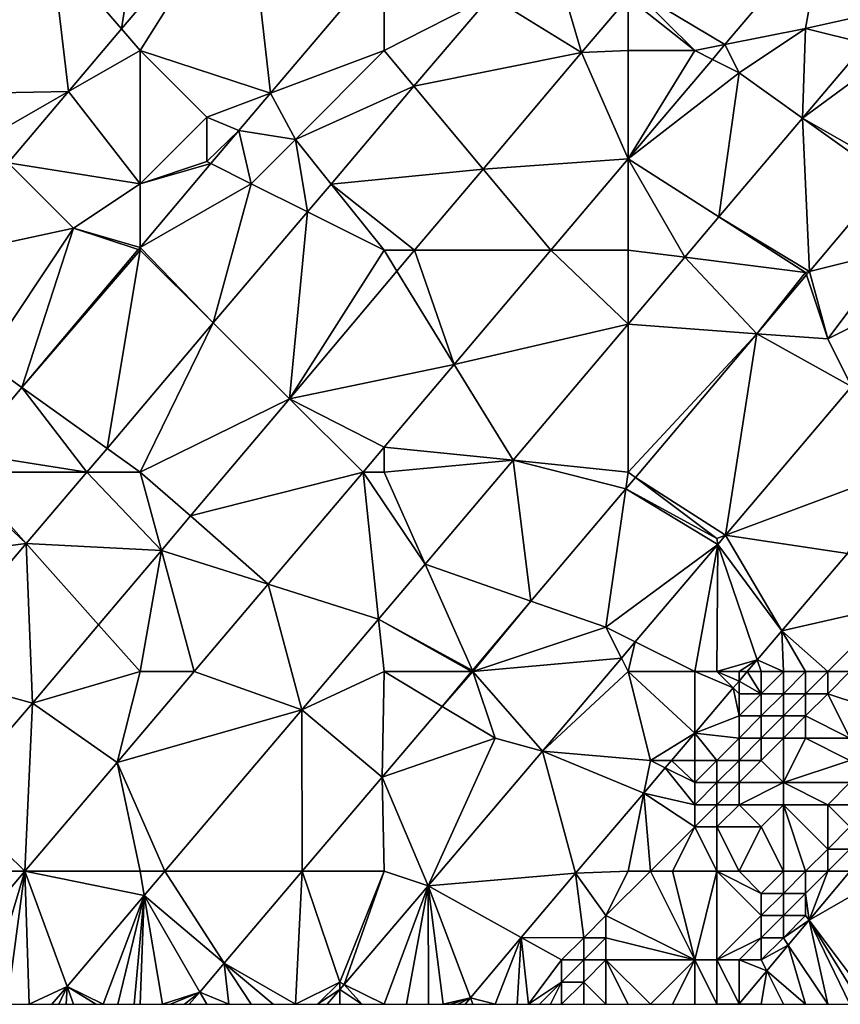
# Model space of a CAD drawing. Units: metres. Extents: x 74375 to 75000, y 347500 to 348000.
# Drawn here: x 74434 to 74471, y 347500 to 347544 of the extents above; entities that cross this region are included whole.
import ezdxf

# ---------------------------------------------------------------- set-up
doc = ezdxf.new("R2010")
doc.units = ezdxf.units.M
doc.layers.add('Terrain', color=15, linetype='Continuous')

msp = doc.modelspace()

# ---------------------------------------------------------------- linework, layer by layer
at = {"layer": 'Terrain'}
for points in [[(74439.558, 347553, 258.118), (74435.007, 347547.63, 258.134), (74438.158, 347543.976, 258.102), (74439.558, 347553, 258.118)], [(74443.788, 347550.622, 258.097), (74439.558, 347553, 258.118), (74438.158, 347543.976, 258.102), (74443.788, 347550.622, 258.097)], [(74443.788, 347550.622, 258.097), (74438.158, 347543.976, 258.102), (74439, 347543, 258.23), (74443.788, 347550.622, 258.097)], [(74443.788, 347550.622, 258.097), (74439, 347543, 258.23), (74444.874, 347541.078, 258.128), (74443.788, 347550.622, 258.097)], [(74443.788, 347550.622, 258.097), (74444.874, 347541.078, 258.128), (74450, 347547.129, 258.108), (74443.788, 347550.622, 258.097)], [(74461.277, 347545.723, 258.035), (74465.363, 347543.273, 258.078), (74469.8, 347548.515, 258.058), (74461.277, 347545.723, 258.035)], [(74469, 347544, 258.19), (74469.8, 347548.515, 258.058), (74465.363, 347543.273, 258.078), (74469, 347544, 258.19)], [(74473.051, 347544.899, 258.022), (74469.8, 347548.515, 258.058), (74469, 347544, 258.19), (74473.051, 347544.899, 258.022)], [(74435.007, 347547.63, 258.134), (74426.424, 347544.789, 258.088), (74429.448, 347541.042, 258.154), (74435.007, 347547.63, 258.134)], [(74435.007, 347547.63, 258.134), (74429.448, 347541.042, 258.154), (74435.765, 347541.152, 258.104), (74435.007, 347547.63, 258.134)], [(74438.158, 347543.976, 258.102), (74435.007, 347547.63, 258.134), (74435.765, 347541.152, 258.104), (74438.158, 347543.976, 258.102)], [(74450, 347547.129, 258.108), (74444.874, 347541.078, 258.128), (74450, 347543, 258.13), (74450, 347547.129, 258.108)], [(74454.791, 347545.457, 258.022), (74450, 347547.129, 258.108), (74450, 347543, 258.13), (74454.791, 347545.457, 258.022)], [(74458, 347546, 258.09), (74454.791, 347545.457, 258.022), (74458.892, 347542.91, 258.038), (74458, 347546, 258.09)], [(74458, 347546, 258.09), (74458.892, 347542.91, 258.038), (74461, 347545.396, 258.035), (74458, 347546, 258.09)], [(74454.791, 347545.457, 258.022), (74450, 347543, 258.13), (74451.344, 347541.39, 258.038), (74454.791, 347545.457, 258.022)], [(74454.791, 347545.457, 258.022), (74451.344, 347541.39, 258.038), (74458.892, 347542.91, 258.038), (74454.791, 347545.457, 258.022)], [(74461.277, 347545.723, 258.035), (74461, 347545.396, 258.035), (74464, 347543, 258), (74461.277, 347545.723, 258.035)], [(74461.277, 347545.723, 258.035), (74464, 347543, 258), (74465.363, 347543.273, 258.078), (74461.277, 347545.723, 258.035)], [(74458.892, 347542.91, 258.038), (74461, 347543, 258.11), (74461, 347545.396, 258.035), (74458.892, 347542.91, 258.038)], [(74461, 347545.396, 258.035), (74461, 347543, 258.11), (74464, 347543, 258), (74461, 347545.396, 258.035)], [(74473.051, 347544.899, 258.022), (74469, 347544, 258.19), (74471.715, 347543.321, 258.03), (74473.051, 347544.899, 258.022)], [(74438.158, 347543.976, 258.102), (74435.765, 347541.152, 258.104), (74439, 347543, 258.23), (74438.158, 347543.976, 258.102)], [(74469, 347544, 258.19), (74465.363, 347543.273, 258.078), (74466, 347542, 258.14), (74469, 347544, 258.19)], [(74469, 347544, 258.19), (74466, 347542, 258.14), (74468.865, 347539.954, 258.047), (74469, 347544, 258.19)], [(74469, 347544, 258.19), (74468.865, 347539.954, 258.047), (74471.715, 347543.321, 258.03), (74469, 347544, 258.19)], [(74464, 347543, 258), (74464.795, 347542.602, 258.08), (74465.363, 347543.273, 258.078), (74464, 347543, 258)], [(74466, 347542, 258.14), (74465.363, 347543.273, 258.078), (74464.795, 347542.602, 258.08), (74466, 347542, 258.14)], [(74473, 347543, 258.13), (74471.715, 347543.321, 258.03), (74468.865, 347539.954, 258.047), (74473, 347543, 258.13)], [(74439, 347543, 258.23), (74435.765, 347541.152, 258.104), (74439, 347537, 258.14), (74439, 347543, 258.23)], [(74439, 347543, 258.23), (74439, 347537, 258.14), (74442, 347540, 258.09), (74439, 347543, 258.23)], [(74439, 347543, 258.23), (74442, 347540, 258.09), (74444.874, 347541.078, 258.128), (74439, 347543, 258.23)], [(74446, 347539, 258.2), (74450, 347543, 258.13), (74444.874, 347541.078, 258.128), (74446, 347539, 258.2)], [(74446, 347539, 258.2), (74451.344, 347541.39, 258.038), (74450, 347543, 258.13), (74446, 347539, 258.2)], [(74454.46, 347537.658, 258.068), (74458.892, 347542.91, 258.038), (74451.344, 347541.39, 258.038), (74454.46, 347537.658, 258.068)], [(74454.46, 347537.658, 258.068), (74461, 347538.118, 258.097), (74458.892, 347542.91, 258.038), (74454.46, 347537.658, 258.068)], [(74458.892, 347542.91, 258.038), (74461, 347538.118, 258.097), (74461, 347543, 258.11), (74458.892, 347542.91, 258.038)], [(74461, 347543, 258.11), (74461, 347538.118, 258.097), (74464, 347543, 258), (74461, 347543, 258.11)], [(74464, 347543, 258), (74461, 347538.118, 258.097), (74464.795, 347542.602, 258.08), (74464, 347543, 258)], [(74473, 347543, 258.13), (74468.865, 347539.954, 258.047), (74473, 347537.578, 258.155), (74473, 347543, 258.13)], [(74466, 347542, 258.14), (74464.795, 347542.602, 258.08), (74461, 347538.118, 258.097), (74466, 347542, 258.14)], [(74466, 347542, 258.14), (74461, 347538.118, 258.097), (74465.094, 347535.499, 258.069), (74466, 347542, 258.14)], [(74466, 347542, 258.14), (74465.094, 347535.499, 258.069), (74468.865, 347539.954, 258.047), (74466, 347542, 258.14)], [(74432, 347539, 258.27), (74435.765, 347541.152, 258.104), (74429.448, 347541.042, 258.154), (74432, 347539, 258.27)], [(74432, 347539, 258.27), (74433.052, 347537.948, 258.107), (74435.765, 347541.152, 258.104), (74432, 347539, 258.27)], [(74439, 347537, 258.14), (74435.765, 347541.152, 258.104), (74433.052, 347537.948, 258.107), (74439, 347537, 258.14)], [(74442, 347540, 258.09), (74443.446, 347539.392, 258.134), (74444.874, 347541.078, 258.128), (74442, 347540, 258.09)], [(74446, 347539, 258.2), (74444.874, 347541.078, 258.128), (74443.446, 347539.392, 258.134), (74446, 347539, 258.2)], [(74446, 347539, 258.2), (74447.611, 347536.986, 258.055), (74451.344, 347541.39, 258.038), (74446, 347539, 258.2)], [(74447.611, 347536.986, 258.055), (74454.46, 347537.658, 258.068), (74451.344, 347541.39, 258.038), (74447.611, 347536.986, 258.055)], [(74442, 347540, 258.09), (74439, 347537, 258.14), (74442, 347538, 258.06), (74442, 347540, 258.09)], [(74442, 347540, 258.09), (74442, 347538, 258.06), (74443.446, 347539.392, 258.134), (74442, 347540, 258.09)], [(74465.094, 347535.499, 258.069), (74469.169, 347533.042, 258.163), (74468.865, 347539.954, 258.047), (74465.094, 347535.499, 258.069)], [(74473, 347537.578, 258.155), (74468.865, 347539.954, 258.047), (74472.695, 347537.218, 258.156), (74473, 347537.578, 258.155)], [(74472.695, 347537.218, 258.156), (74468.865, 347539.954, 258.047), (74469.169, 347533.042, 258.163), (74472.695, 347537.218, 258.156)], [(74442, 347538, 258.06), (74442.19, 347537.905, 258.141), (74443.446, 347539.392, 258.134), (74442, 347538, 258.06)], [(74444, 347537, 258.18), (74443.446, 347539.392, 258.134), (74442.19, 347537.905, 258.141), (74444, 347537, 258.18)], [(74446, 347539, 258.2), (74443.446, 347539.392, 258.134), (74444, 347537, 258.18), (74446, 347539, 258.2)], [(74446, 347539, 258.2), (74444, 347537, 258.18), (74446.544, 347535.728, 258.06), (74446, 347539, 258.2)], [(74446, 347539, 258.2), (74446.544, 347535.728, 258.06), (74447.611, 347536.986, 258.055), (74446, 347539, 258.2)], [(74436, 347535, 258.16), (74433.052, 347537.948, 258.107), (74429.327, 347533.551, 258.11), (74436, 347535, 258.16)], [(74439, 347537, 258.14), (74433.052, 347537.948, 258.107), (74436, 347535, 258.16), (74439, 347537, 258.14)], [(74442, 347538, 258.06), (74439, 347537, 258.14), (74442.19, 347537.905, 258.141), (74442, 347538, 258.06)], [(74439, 347537, 258.14), (74439, 347534.126, 258.158), (74442.19, 347537.905, 258.141), (74439, 347537, 258.14)], [(74444, 347537, 258.18), (74442.19, 347537.905, 258.141), (74439, 347534.126, 258.158), (74444, 347537, 258.18)], [(74454.46, 347537.658, 258.068), (74457.514, 347534, 258.112), (74461, 347538.118, 258.097), (74454.46, 347537.658, 258.068)], [(74457.514, 347534, 258.112), (74461, 347534, 258.17), (74461, 347538.118, 258.097), (74457.514, 347534, 258.112)], [(74465.094, 347535.499, 258.069), (74461, 347538.118, 258.097), (74463.555, 347533.681, 258.078), (74465.094, 347535.499, 258.069)], [(74461, 347538.118, 258.097), (74461, 347534, 258.17), (74463.555, 347533.681, 258.078), (74461, 347538.118, 258.097)], [(74447.611, 347536.986, 258.055), (74451.374, 347534, 258.089), (74454.46, 347537.658, 258.068), (74447.611, 347536.986, 258.055)], [(74454.46, 347537.658, 258.068), (74451.374, 347534, 258.089), (74457.514, 347534, 258.112), (74454.46, 347537.658, 258.068)], [(74472.695, 347537.218, 258.156), (74469.169, 347533.042, 258.163), (74473, 347534, 258.21), (74472.695, 347537.218, 258.156)], [(74439, 347537, 258.14), (74436, 347535, 258.16), (74439, 347534.126, 258.158), (74439, 347537, 258.14)], [(74444, 347537, 258.18), (74439, 347534.126, 258.158), (74442.298, 347530.719, 258.08), (74444, 347537, 258.18)], [(74444, 347537, 258.18), (74442.298, 347530.719, 258.08), (74446.544, 347535.728, 258.06), (74444, 347537, 258.18)], [(74446.544, 347535.728, 258.06), (74450, 347534, 258.08), (74447.611, 347536.986, 258.055), (74446.544, 347535.728, 258.06)], [(74447.611, 347536.986, 258.055), (74450, 347534, 258.08), (74451.374, 347534, 258.089), (74447.611, 347536.986, 258.055)], [(74446.544, 347535.728, 258.06), (74442.298, 347530.719, 258.08), (74445.726, 347527.307, 258.128), (74446.544, 347535.728, 258.06)], [(74446.544, 347535.728, 258.06), (74445.726, 347527.307, 258.128), (74450, 347534, 258.08), (74446.544, 347535.728, 258.06)], [(74465.094, 347535.499, 258.069), (74463.555, 347533.681, 258.078), (74469, 347533, 258.08), (74465.094, 347535.499, 258.069)], [(74465.094, 347535.499, 258.069), (74469, 347533, 258.08), (74469.169, 347533.042, 258.163), (74465.094, 347535.499, 258.069)], [(74436, 347535, 258.16), (74429.327, 347533.551, 258.11), (74432, 347529, 258.16), (74436, 347535, 258.16)], [(74436, 347535, 258.16), (74432, 347529, 258.16), (74433.667, 347527.809, 258.186), (74436, 347535, 258.16)], [(74438.917, 347534.028, 258.158), (74436, 347535, 258.16), (74433.667, 347527.809, 258.186), (74438.917, 347534.028, 258.158)], [(74439, 347534.126, 258.158), (74436, 347535, 258.16), (74438.917, 347534.028, 258.158), (74439, 347534.126, 258.158)], [(74439, 347534, 258.28), (74438.917, 347534.028, 258.158), (74433.667, 347527.809, 258.186), (74439, 347534, 258.28)], [(74439, 347534, 258.28), (74433.667, 347527.809, 258.186), (74437.507, 347525.067, 258.102), (74439, 347534, 258.28)], [(74439, 347534, 258.28), (74437.507, 347525.067, 258.102), (74442.298, 347530.719, 258.08), (74439, 347534, 258.28)], [(74439, 347534, 258.28), (74439, 347534.126, 258.158), (74438.917, 347534.028, 258.158), (74439, 347534, 258.28)], [(74439, 347534, 258.28), (74442.298, 347530.719, 258.08), (74439, 347534.126, 258.158), (74439, 347534, 258.28)], [(74445.726, 347527.307, 258.128), (74450.578, 347533.057, 258.095), (74450, 347534, 258.08), (74445.726, 347527.307, 258.128)], [(74450, 347534, 258.08), (74450.578, 347533.057, 258.095), (74451.374, 347534, 258.089), (74450, 347534, 258.08)], [(74451.374, 347534, 258.089), (74450.578, 347533.057, 258.095), (74453.157, 347528.853, 258.132), (74451.374, 347534, 258.089)], [(74451.374, 347534, 258.089), (74453.157, 347528.853, 258.132), (74457.514, 347534, 258.112), (74451.374, 347534, 258.089)], [(74453.157, 347528.853, 258.132), (74461, 347530.662, 258.093), (74457.514, 347534, 258.112), (74453.157, 347528.853, 258.132)], [(74457.514, 347534, 258.112), (74461, 347530.662, 258.093), (74461, 347534, 258.17), (74457.514, 347534, 258.112)], [(74461, 347534, 258.17), (74461, 347530.662, 258.093), (74463.555, 347533.681, 258.078), (74461, 347534, 258.17)], [(74473, 347534, 258.21), (74469.169, 347533.042, 258.163), (74470, 347530, 258.19), (74473, 347534, 258.21)], [(74473, 347534, 258.21), (74470, 347530, 258.19), (74475.008, 347532.494, 258.086), (74473, 347534, 258.21)], [(74466.799, 347530.235, 258.168), (74463.555, 347533.681, 258.078), (74461, 347530.662, 258.093), (74466.799, 347530.235, 258.168)], [(74469, 347533, 258.08), (74463.555, 347533.681, 258.078), (74466.799, 347530.235, 258.168), (74469, 347533, 258.08)], [(74445.726, 347527.307, 258.128), (74453.157, 347528.853, 258.132), (74450.578, 347533.057, 258.095), (74445.726, 347527.307, 258.128)], [(74469, 347533, 258.08), (74469.038, 347532.887, 258.163), (74469.169, 347533.042, 258.163), (74469, 347533, 258.08)], [(74470, 347530, 258.19), (74469.169, 347533.042, 258.163), (74469.038, 347532.887, 258.163), (74470, 347530, 258.19)], [(74469, 347533, 258.08), (74466.799, 347530.235, 258.168), (74469.038, 347532.887, 258.163), (74469, 347533, 258.08)], [(74470, 347530, 258.19), (74469.038, 347532.887, 258.163), (74466.799, 347530.235, 258.168), (74470, 347530, 258.19)], [(74475.008, 347532.494, 258.086), (74470, 347530, 258.19), (74471.074, 347527.852, 258.107), (74475.008, 347532.494, 258.086)], [(74442.298, 347530.719, 258.08), (74437.507, 347525.067, 258.102), (74439, 347524, 258.19), (74442.298, 347530.719, 258.08)], [(74445.726, 347527.307, 258.128), (74442.298, 347530.719, 258.08), (74439, 347524, 258.19), (74445.726, 347527.307, 258.128)], [(74453.157, 347528.853, 258.132), (74455.809, 347524.53, 258.123), (74461, 347530.662, 258.093), (74453.157, 347528.853, 258.132)], [(74461, 347530.662, 258.093), (74455.809, 347524.53, 258.123), (74461, 347524, 258.13), (74461, 347530.662, 258.093)], [(74466.799, 347530.235, 258.168), (74461, 347530.662, 258.093), (74461, 347524, 258.13), (74466.799, 347530.235, 258.168)], [(74466.799, 347530.235, 258.168), (74461, 347524, 258.13), (74461.326, 347523.755, 258.179), (74466.799, 347530.235, 258.168)], [(74466.799, 347530.235, 258.168), (74461.326, 347523.755, 258.179), (74465.392, 347521.147, 258.138), (74466.799, 347530.235, 258.168)], [(74466.799, 347530.235, 258.168), (74465.392, 347521.147, 258.138), (74471.074, 347527.852, 258.107), (74466.799, 347530.235, 258.168)], [(74470, 347530, 258.19), (74466.799, 347530.235, 258.168), (74471.074, 347527.852, 258.107), (74470, 347530, 258.19)], [(74432, 347529, 258.16), (74431.17, 347524.852, 258.2), (74433.667, 347527.809, 258.186), (74432, 347529, 258.16)], [(74445.726, 347527.307, 258.128), (74450, 347525.123, 258.146), (74453.157, 347528.853, 258.132), (74445.726, 347527.307, 258.128)], [(74453.157, 347528.853, 258.132), (74450, 347525.123, 258.146), (74455.809, 347524.53, 258.123), (74453.157, 347528.853, 258.132)], [(74433.667, 347527.809, 258.186), (74431.17, 347524.852, 258.2), (74436.603, 347524, 258.106), (74433.667, 347527.809, 258.186)], [(74437.507, 347525.067, 258.102), (74433.667, 347527.809, 258.186), (74436.603, 347524, 258.106), (74437.507, 347525.067, 258.102)], [(74471.074, 347527.852, 258.107), (74465.392, 347521.147, 258.138), (74473, 347524, 258.08), (74471.074, 347527.852, 258.107)], [(74445.726, 347527.307, 258.128), (74439, 347524, 258.19), (74441.263, 347522.018, 258.158), (74445.726, 347527.307, 258.128)], [(74445.726, 347527.307, 258.128), (74441.263, 347522.018, 258.158), (74449.05, 347524, 258.15), (74445.726, 347527.307, 258.128)], [(74445.726, 347527.307, 258.128), (74449.05, 347524, 258.15), (74450, 347525.123, 258.146), (74445.726, 347527.307, 258.128)], [(74437.507, 347525.067, 258.102), (74436.603, 347524, 258.106), (74439, 347524, 258.19), (74437.507, 347525.067, 258.102)], [(74450, 347525.123, 258.146), (74449.05, 347524, 258.15), (74450, 347524, 258.14), (74450, 347525.123, 258.146)], [(74450, 347525.123, 258.146), (74450, 347524, 258.14), (74455.809, 347524.53, 258.123), (74450, 347525.123, 258.146)], [(74431, 347524, 258.27), (74436.603, 347524, 258.106), (74431.17, 347524.852, 258.2), (74431, 347524, 258.27)], [(74450, 347524, 258.14), (74451.846, 347519.847, 258.146), (74455.809, 347524.53, 258.123), (74450, 347524, 258.14)], [(74456.618, 347518.181, 258.189), (74455.809, 347524.53, 258.123), (74451.846, 347519.847, 258.146), (74456.618, 347518.181, 258.189)], [(74460.891, 347523.24, 258.18), (74461, 347524, 258.13), (74455.809, 347524.53, 258.123), (74460.891, 347523.24, 258.18)], [(74460.891, 347523.24, 258.18), (74455.809, 347524.53, 258.123), (74456.618, 347518.181, 258.189), (74460.891, 347523.24, 258.18)], [(74433.868, 347520.774, 258.118), (74430.451, 347524, 258.204), (74427, 347519.912, 258.222), (74433.868, 347520.774, 258.118)], [(74431, 347524, 258.27), (74430.451, 347524, 258.204), (74433.868, 347520.774, 258.118), (74431, 347524, 258.27)], [(74431, 347524, 258.27), (74433.868, 347520.774, 258.118), (74436.603, 347524, 258.106), (74431, 347524, 258.27)], [(74439.955, 347520.467, 258.167), (74436.603, 347524, 258.106), (74433.868, 347520.774, 258.118), (74439.955, 347520.467, 258.167)], [(74439, 347524, 258.19), (74436.603, 347524, 258.106), (74439.955, 347520.467, 258.167), (74439, 347524, 258.19)], [(74439, 347524, 258.19), (74439.955, 347520.467, 258.167), (74441.263, 347522.018, 258.158), (74439, 347524, 258.19)], [(74441.263, 347522.018, 258.158), (74444.771, 347518.945, 258.169), (74449.05, 347524, 258.15), (74441.263, 347522.018, 258.158)], [(74444.771, 347518.945, 258.169), (74449.75, 347517.371, 258.159), (74449.05, 347524, 258.15), (74444.771, 347518.945, 258.169)], [(74449.05, 347524, 258.15), (74449.75, 347517.371, 258.159), (74451.846, 347519.847, 258.146), (74449.05, 347524, 258.15)], [(74449.05, 347524, 258.15), (74451.846, 347519.847, 258.146), (74450, 347524, 258.14), (74449.05, 347524, 258.15)], [(74460.891, 347523.24, 258.18), (74461.326, 347523.755, 258.179), (74461, 347524, 258.13), (74460.891, 347523.24, 258.18)], [(74460.891, 347523.24, 258.18), (74465, 347521, 258.23), (74461.326, 347523.755, 258.179), (74460.891, 347523.24, 258.18)], [(74465, 347521, 258.23), (74465.392, 347521.147, 258.138), (74461.326, 347523.755, 258.179), (74465, 347521, 258.23)], [(74473, 347524, 258.08), (74465.392, 347521.147, 258.138), (74470.885, 347520.319, 258.054), (74473, 347524, 258.08)], [(74460, 347517, 258.15), (74460.891, 347523.24, 258.18), (74456.618, 347518.181, 258.189), (74460, 347517, 258.15)], [(74460, 347517, 258.15), (74465.044, 347520.736, 258.14), (74460.891, 347523.24, 258.18), (74460, 347517, 258.15)], [(74460.891, 347523.24, 258.18), (74465.044, 347520.736, 258.14), (74465, 347521, 258.23), (74460.891, 347523.24, 258.18)], [(74441.263, 347522.018, 258.158), (74439.955, 347520.467, 258.167), (74444.771, 347518.945, 258.169), (74441.263, 347522.018, 258.158)], [(74465, 347521, 258.23), (74465.044, 347520.736, 258.14), (74465.392, 347521.147, 258.138), (74465, 347521, 258.23)], [(74467.922, 347516.836, 258.071), (74465.392, 347521.147, 258.138), (74465.044, 347520.736, 258.14), (74467.922, 347516.836, 258.071)], [(74470.885, 347520.319, 258.054), (74465.392, 347521.147, 258.138), (74467.922, 347516.836, 258.071), (74470.885, 347520.319, 258.054)], [(74428.974, 347515, 258.141), (74433.868, 347520.774, 258.118), (74427, 347519.912, 258.222), (74428.974, 347515, 258.141)], [(74434.14, 347513.576, 258.207), (74433.868, 347520.774, 258.118), (74428.974, 347515, 258.141), (74434.14, 347513.576, 258.207)], [(74434.14, 347513.576, 258.207), (74437.123, 347517.111, 258.187), (74433.868, 347520.774, 258.118), (74434.14, 347513.576, 258.207)], [(74439.955, 347520.467, 258.167), (74433.868, 347520.774, 258.118), (74437.123, 347517.111, 258.187), (74439.955, 347520.467, 258.167)], [(74460, 347517, 258.15), (74461.318, 347516.341, 258.16), (74465.044, 347520.736, 258.14), (74460, 347517, 258.15)], [(74464, 347515, 258.17), (74465.044, 347520.736, 258.14), (74461.318, 347516.341, 258.16), (74464, 347515, 258.17)], [(74464, 347515, 258.17), (74465, 347515, 258.14), (74465.044, 347520.736, 258.14), (74464, 347515, 258.17)], [(74465, 347515, 258.14), (74466.817, 347515.537, 258.078), (74465.044, 347520.736, 258.14), (74465, 347515, 258.14)], [(74466.817, 347515.537, 258.078), (74467.922, 347516.836, 258.071), (74465.044, 347520.736, 258.14), (74466.817, 347515.537, 258.078)], [(74439, 347515, 258.16), (74439.955, 347520.467, 258.167), (74437.123, 347517.111, 258.187), (74439, 347515, 258.16)], [(74439, 347515, 258.16), (74441.432, 347515, 258.184), (74439.955, 347520.467, 258.167), (74439, 347515, 258.16)], [(74441.432, 347515, 258.184), (74444.771, 347518.945, 258.169), (74439.955, 347520.467, 258.167), (74441.432, 347515, 258.184)], [(74473, 347518, 258.03), (74470.885, 347520.319, 258.054), (74467.922, 347516.836, 258.071), (74473, 347518, 258.03)], [(74453.977, 347515.052, 258.195), (74451.846, 347519.847, 258.146), (74449.75, 347517.371, 258.159), (74453.977, 347515.052, 258.195)], [(74453.977, 347515.052, 258.195), (74456.618, 347518.181, 258.189), (74451.846, 347519.847, 258.146), (74453.977, 347515.052, 258.195)], [(74446.287, 347513.28, 258.179), (74444.771, 347518.945, 258.169), (74441.432, 347515, 258.184), (74446.287, 347513.28, 258.179)], [(74446.287, 347513.28, 258.179), (74449.75, 347517.371, 258.159), (74444.771, 347518.945, 258.169), (74446.287, 347513.28, 258.179)], [(74454, 347515, 258.14), (74456.618, 347518.181, 258.189), (74453.977, 347515.052, 258.195), (74454, 347515, 258.14)], [(74454, 347515, 258.14), (74460, 347517, 258.15), (74456.618, 347518.181, 258.189), (74454, 347515, 258.14)], [(74470, 347515, 258.07), (74473, 347518, 258.03), (74467.922, 347516.836, 258.071), (74470, 347515, 258.07)], [(74470, 347515, 258.07), (74471, 347515, 257.85), (74473, 347518, 258.03), (74470, 347515, 258.07)], [(74439, 347515, 258.16), (74437.123, 347517.111, 258.187), (74434.14, 347513.576, 258.207), (74439, 347515, 258.16)], [(74446.287, 347513.28, 258.179), (74450, 347515, 258.2), (74449.75, 347517.371, 258.159), (74446.287, 347513.28, 258.179)], [(74450, 347515, 258.2), (74453.932, 347515, 258.195), (74449.75, 347517.371, 258.159), (74450, 347515, 258.2)], [(74453.977, 347515.052, 258.195), (74449.75, 347517.371, 258.159), (74453.932, 347515, 258.195), (74453.977, 347515.052, 258.195)], [(74454, 347515, 258.14), (74460.697, 347515.607, 258.164), (74460, 347517, 258.15), (74454, 347515, 258.14)], [(74460.697, 347515.607, 258.164), (74461.318, 347516.341, 258.16), (74460, 347517, 258.15), (74460.697, 347515.607, 258.164)], [(74468, 347515, 258.14), (74467.922, 347516.836, 258.071), (74466.817, 347515.537, 258.078), (74468, 347515, 258.14)], [(74468, 347515, 258.14), (74469, 347515, 258.15), (74467.922, 347516.836, 258.071), (74468, 347515, 258.14)], [(74469, 347515, 258.15), (74470, 347515, 258.07), (74467.922, 347516.836, 258.071), (74469, 347515, 258.15)], [(74460.697, 347515.607, 258.164), (74461, 347515, 258.32), (74461.318, 347516.341, 258.16), (74460.697, 347515.607, 258.164)], [(74461, 347515, 258.32), (74464, 347515, 258.17), (74461.318, 347516.341, 258.16), (74461, 347515, 258.32)], [(74454, 347515, 258.14), (74457.142, 347511.413, 258.183), (74460.697, 347515.607, 258.164), (74454, 347515, 258.14)], [(74460.697, 347515.607, 258.164), (74457.142, 347511.413, 258.183), (74461, 347515, 258.32), (74460.697, 347515.607, 258.164)], [(74465, 347515, 258.14), (74466, 347515, 258.11), (74466.817, 347515.537, 258.078), (74465, 347515, 258.14)], [(74466, 347515, 258.11), (74466.361, 347515, 258.08), (74466.817, 347515.537, 258.078), (74466, 347515, 258.11)], [(74467, 347515, 258.12), (74466.817, 347515.537, 258.078), (74466.361, 347515, 258.08), (74467, 347515, 258.12)], [(74467, 347515, 258.12), (74468, 347515, 258.14), (74466.817, 347515.537, 258.078), (74467, 347515, 258.12)], [(74430.453, 347509.286, 258.234), (74434.14, 347513.576, 258.207), (74428.974, 347515, 258.141), (74430.453, 347509.286, 258.234)], [(74439, 347515, 258.16), (74434.14, 347513.576, 258.207), (74437.963, 347510.902, 258.199), (74439, 347515, 258.16)], [(74439, 347515, 258.16), (74437.963, 347510.902, 258.199), (74441.432, 347515, 258.184), (74439, 347515, 258.16)], [(74446.287, 347513.28, 258.179), (74441.432, 347515, 258.184), (74437.963, 347510.902, 258.199), (74446.287, 347513.28, 258.179)], [(74446.287, 347513.28, 258.179), (74449.915, 347510.243, 258.203), (74450, 347515, 258.2), (74446.287, 347513.28, 258.179)], [(74450, 347515, 258.2), (74449.915, 347510.243, 258.203), (74452.61, 347513.434, 258.197), (74450, 347515, 258.2)], [(74450, 347515, 258.2), (74452.61, 347513.434, 258.197), (74453.932, 347515, 258.195), (74450, 347515, 258.2)], [(74454, 347515, 258.14), (74453.932, 347515, 258.195), (74452.61, 347513.434, 258.197), (74454, 347515, 258.14)], [(74454, 347515, 258.14), (74452.61, 347513.434, 258.197), (74455, 347512, 258.26), (74454, 347515, 258.14)], [(74454, 347515, 258.14), (74453.977, 347515.052, 258.195), (74453.932, 347515, 258.195), (74454, 347515, 258.14)], [(74454, 347515, 258.14), (74455, 347512, 258.26), (74457.142, 347511.413, 258.183), (74454, 347515, 258.14)], [(74457.142, 347511.413, 258.183), (74462, 347511, 258.11), (74461, 347515, 258.32), (74457.142, 347511.413, 258.183)], [(74461, 347515, 258.32), (74462, 347511, 258.11), (74464, 347512.224, 258.094), (74461, 347515, 258.32)], [(74461, 347515, 258.32), (74464, 347512.224, 258.094), (74464, 347515, 258.17), (74461, 347515, 258.32)], [(74464, 347515, 258.17), (74464, 347512.224, 258.094), (74465.735, 347514.265, 258.084), (74464, 347515, 258.17)], [(74464, 347515, 258.17), (74465.735, 347514.265, 258.084), (74465, 347515, 258.14), (74464, 347515, 258.17)], [(74465, 347515, 258.14), (74465.735, 347514.265, 258.084), (74466, 347514.576, 258.082), (74465, 347515, 258.14)], [(74465, 347515, 258.14), (74466, 347514.576, 258.082), (74466, 347515, 258.11), (74465, 347515, 258.14)], [(74466, 347515, 258.11), (74466, 347514.576, 258.082), (74466.361, 347515, 258.08), (74466, 347515, 258.11)], [(74467, 347514, 258.11), (74466.361, 347515, 258.08), (74466, 347514.576, 258.082), (74467, 347514, 258.11)], [(74467, 347515, 258.12), (74466.361, 347515, 258.08), (74467, 347514, 258.11), (74467, 347515, 258.12)], [(74467, 347515, 258.12), (74467, 347514, 258.11), (74468, 347515, 258.14), (74467, 347515, 258.12)], [(74468, 347515, 258.14), (74467, 347514, 258.11), (74468, 347514, 258.14), (74468, 347515, 258.14)], [(74468, 347515, 258.14), (74468, 347514, 258.14), (74469, 347515, 258.15), (74468, 347515, 258.14)], [(74469, 347515, 258.15), (74468, 347514, 258.14), (74469, 347514, 258.14), (74469, 347515, 258.15)], [(74469, 347515, 258.15), (74469, 347514, 258.14), (74470, 347515, 258.07), (74469, 347515, 258.15)], [(74470, 347515, 258.07), (74469, 347514, 258.14), (74470, 347514, 257.96), (74470, 347515, 258.07)], [(74470, 347515, 258.07), (74470, 347514, 257.96), (74471, 347515, 257.85), (74470, 347515, 258.07)], [(74473, 347513, 256.53), (74471, 347515, 257.85), (74470, 347514, 257.96), (74473, 347513, 256.53)], [(74466, 347514, 258.11), (74466, 347514.576, 258.082), (74465.735, 347514.265, 258.084), (74466, 347514, 258.11)], [(74466, 347514, 258.11), (74467, 347514, 258.11), (74466, 347514.576, 258.082), (74466, 347514, 258.11)], [(74466, 347513, 258.12), (74465.735, 347514.265, 258.084), (74464, 347512.224, 258.094), (74466, 347513, 258.12)], [(74466, 347514, 258.11), (74465.735, 347514.265, 258.084), (74466, 347513, 258.12), (74466, 347514, 258.11)], [(74466, 347514, 258.11), (74466, 347513, 258.12), (74467, 347514, 258.11), (74466, 347514, 258.11)], [(74467, 347514, 258.11), (74466, 347513, 258.12), (74467, 347513, 258.15), (74467, 347514, 258.11)], [(74467, 347514, 258.11), (74467, 347513, 258.15), (74468, 347514, 258.14), (74467, 347514, 258.11)], [(74468, 347514, 258.14), (74467, 347513, 258.15), (74468, 347513, 258.14), (74468, 347514, 258.14)], [(74468, 347514, 258.14), (74468, 347513, 258.14), (74469, 347514, 258.14), (74468, 347514, 258.14)], [(74469, 347514, 258.14), (74468, 347513, 258.14), (74469, 347513, 257.98), (74469, 347514, 258.14)], [(74469, 347514, 258.14), (74469, 347513, 257.98), (74470, 347514, 257.96), (74469, 347514, 258.14)], [(74470, 347514, 257.96), (74469, 347513, 257.98), (74471, 347512, 256.76), (74470, 347514, 257.96)], [(74473, 347513, 256.53), (74470, 347514, 257.96), (74471, 347512, 256.76), (74473, 347513, 256.53)], [(74433.806, 347506, 258.211), (74434.14, 347513.576, 258.207), (74430.453, 347509.286, 258.234), (74433.806, 347506, 258.211)], [(74433.806, 347506, 258.211), (74437.963, 347510.902, 258.199), (74434.14, 347513.576, 258.207), (74433.806, 347506, 258.211)], [(74440.111, 347506, 258.198), (74446.287, 347513.28, 258.179), (74437.963, 347510.902, 258.199), (74440.111, 347506, 258.198)], [(74446.311, 347506, 258.204), (74446.287, 347513.28, 258.179), (74440.111, 347506, 258.198), (74446.311, 347506, 258.204)], [(74446.311, 347506, 258.204), (74449.915, 347510.243, 258.203), (74446.287, 347513.28, 258.179), (74446.311, 347506, 258.204)], [(74455, 347512, 258.26), (74452.61, 347513.434, 258.197), (74449.915, 347510.243, 258.203), (74455, 347512, 258.26)], [(74466, 347513, 258.12), (74464, 347512.224, 258.094), (74466, 347512, 258.13), (74466, 347513, 258.12)], [(74466, 347513, 258.12), (74466, 347512, 258.13), (74467, 347513, 258.15), (74466, 347513, 258.12)], [(74467, 347513, 258.15), (74466, 347512, 258.13), (74467, 347512, 258.16), (74467, 347513, 258.15)], [(74467, 347513, 258.15), (74467, 347512, 258.16), (74468, 347513, 258.14), (74467, 347513, 258.15)], [(74468, 347513, 258.14), (74467, 347512, 258.16), (74468, 347512, 258.03), (74468, 347513, 258.14)], [(74468, 347513, 258.14), (74468, 347512, 258.03), (74469, 347513, 257.98), (74468, 347513, 258.14)], [(74469, 347513, 257.98), (74468, 347512, 258.03), (74469, 347512, 257.7), (74469, 347513, 257.98)], [(74469, 347513, 257.98), (74469, 347512, 257.7), (74471, 347512, 256.76), (74469, 347513, 257.98)], [(74462, 347511, 258.11), (74462.959, 347511, 258.1), (74464, 347512.224, 258.094), (74462, 347511, 258.11)], [(74464, 347511, 258.15), (74464, 347512.224, 258.094), (74462.959, 347511, 258.1), (74464, 347511, 258.15)], [(74466, 347512, 258.13), (74464, 347512.224, 258.094), (74465, 347511, 258.17), (74466, 347512, 258.13)], [(74464, 347511, 258.15), (74465, 347511, 258.17), (74464, 347512.224, 258.094), (74464, 347511, 258.15)], [(74451.977, 347505.341, 258.182), (74455, 347512, 258.26), (74449.915, 347510.243, 258.203), (74451.977, 347505.341, 258.182)], [(74451.977, 347505.341, 258.182), (74457.142, 347511.413, 258.183), (74455, 347512, 258.26), (74451.977, 347505.341, 258.182)], [(74466, 347512, 258.13), (74465, 347511, 258.17), (74466, 347511, 258.17), (74466, 347512, 258.13)], [(74466, 347512, 258.13), (74466, 347511, 258.17), (74467, 347512, 258.16), (74466, 347512, 258.13)], [(74467, 347512, 258.16), (74466, 347511, 258.17), (74467, 347511, 258.07), (74467, 347512, 258.16)], [(74467, 347512, 258.16), (74467, 347511, 258.07), (74468, 347512, 258.03), (74467, 347512, 258.16)], [(74468, 347512, 258.03), (74467, 347511, 258.07), (74468, 347510, 257.42), (74468, 347512, 258.03)], [(74468, 347512, 258.03), (74468, 347510, 257.42), (74469, 347512, 257.7), (74468, 347512, 258.03)], [(74469, 347512, 257.7), (74468, 347510, 257.42), (74471, 347511, 256.58), (74469, 347512, 257.7)], [(74469, 347512, 257.7), (74471, 347511, 256.58), (74471, 347512, 256.76), (74469, 347512, 257.7)], [(74458.631, 347505.912, 258.126), (74457.142, 347511.413, 258.183), (74451.977, 347505.341, 258.182), (74458.631, 347505.912, 258.126)], [(74458.631, 347505.912, 258.126), (74461.705, 347509.527, 258.108), (74457.142, 347511.413, 258.183), (74458.631, 347505.912, 258.126)], [(74457.142, 347511.413, 258.183), (74461.705, 347509.527, 258.108), (74462, 347511, 258.11), (74457.142, 347511.413, 258.183)], [(74439, 347506, 258.19), (74437.963, 347510.902, 258.199), (74433.806, 347506, 258.211), (74439, 347506, 258.19)], [(74439, 347506, 258.19), (74440.111, 347506, 258.198), (74437.963, 347510.902, 258.199), (74439, 347506, 258.19)], [(74462, 347511, 258.11), (74461.705, 347509.527, 258.108), (74462.673, 347510.664, 258.102), (74462, 347511, 258.11)], [(74462, 347511, 258.11), (74462.673, 347510.664, 258.102), (74462.959, 347511, 258.1), (74462, 347511, 258.11)], [(74464, 347510, 258.16), (74462.959, 347511, 258.1), (74462.673, 347510.664, 258.102), (74464, 347510, 258.16)], [(74464, 347511, 258.15), (74462.959, 347511, 258.1), (74464, 347510, 258.16), (74464, 347511, 258.15)], [(74464, 347511, 258.15), (74464, 347510, 258.16), (74465, 347511, 258.17), (74464, 347511, 258.15)], [(74465, 347511, 258.17), (74464, 347510, 258.16), (74465, 347510, 258.19), (74465, 347511, 258.17)], [(74465, 347511, 258.17), (74465, 347510, 258.19), (74466, 347511, 258.17), (74465, 347511, 258.17)], [(74466, 347511, 258.17), (74465, 347510, 258.19), (74466, 347510, 258.11), (74466, 347511, 258.17)], [(74466, 347511, 258.17), (74466, 347510, 258.11), (74467, 347511, 258.07), (74466, 347511, 258.17)], [(74467, 347511, 258.07), (74466, 347510, 258.11), (74468, 347510, 257.42), (74467, 347511, 258.07)], [(74471, 347511, 256.58), (74468, 347510, 257.42), (74471, 347510, 256.27), (74471, 347511, 256.58)], [(74464, 347509, 258.15), (74462.673, 347510.664, 258.102), (74461.705, 347509.527, 258.108), (74464, 347509, 258.15)], [(74464, 347510, 258.16), (74462.673, 347510.664, 258.102), (74464, 347509, 258.15), (74464, 347510, 258.16)], [(74446.311, 347506, 258.204), (74450, 347506, 258.25), (74449.915, 347510.243, 258.203), (74446.311, 347506, 258.204)], [(74450, 347506, 258.25), (74451.977, 347505.341, 258.182), (74449.915, 347510.243, 258.203), (74450, 347506, 258.25)], [(74464, 347510, 258.16), (74464, 347509, 258.15), (74465, 347510, 258.19), (74464, 347510, 258.16)], [(74465, 347510, 258.19), (74464, 347509, 258.15), (74465, 347509, 258.13), (74465, 347510, 258.19)], [(74465, 347510, 258.19), (74465, 347509, 258.13), (74466, 347510, 258.11), (74465, 347510, 258.19)], [(74466, 347510, 258.11), (74465, 347509, 258.13), (74466, 347509, 257.88), (74466, 347510, 258.11)], [(74466, 347510, 258.11), (74466, 347509, 257.88), (74468, 347510, 257.42), (74466, 347510, 258.11)], [(74468, 347510, 257.42), (74466, 347509, 257.88), (74468, 347509, 256.99), (74468, 347510, 257.42)], [(74468, 347510, 257.42), (74470, 347509, 256.36), (74471, 347510, 256.27), (74468, 347510, 257.42)], [(74468, 347510, 257.42), (74468, 347509, 256.99), (74470, 347509, 256.36), (74468, 347510, 257.42)], [(74471, 347510, 256.27), (74470, 347509, 256.36), (74471, 347509, 255.75), (74471, 347510, 256.27)], [(74458.631, 347505.912, 258.126), (74461, 347506, 258.16), (74461.705, 347509.527, 258.108), (74458.631, 347505.912, 258.126)], [(74461, 347506, 258.16), (74462, 347506, 258.17), (74461.705, 347509.527, 258.108), (74461, 347506, 258.16)], [(74462, 347506, 258.17), (74464, 347508, 258.11), (74461.705, 347509.527, 258.108), (74462, 347506, 258.17)], [(74464, 347509, 258.15), (74461.705, 347509.527, 258.108), (74464, 347508, 258.11), (74464, 347509, 258.15)], [(74427.629, 347506, 258.254), (74433.806, 347506, 258.211), (74430.453, 347509.286, 258.234), (74427.629, 347506, 258.254)], [(74464, 347509, 258.15), (74464, 347508, 258.11), (74465, 347509, 258.13), (74464, 347509, 258.15)], [(74465, 347509, 258.13), (74464, 347508, 258.11), (74465, 347508, 257.97), (74465, 347509, 258.13)], [(74465, 347509, 258.13), (74465, 347508, 257.97), (74466, 347509, 257.88), (74465, 347509, 258.13)], [(74466, 347509, 257.88), (74465, 347508, 257.97), (74467, 347508, 256.99), (74466, 347509, 257.88)], [(74466, 347509, 257.88), (74467, 347508, 256.99), (74468, 347509, 256.99), (74466, 347509, 257.88)], [(74468, 347506, 256.12), (74468, 347509, 256.99), (74467, 347508, 256.99), (74468, 347506, 256.12)], [(74468, 347506, 256.12), (74469, 347506, 255.41), (74468, 347509, 256.99), (74468, 347506, 256.12)], [(74469, 347506, 255.41), (74470, 347507, 255.23), (74468, 347509, 256.99), (74469, 347506, 255.41)], [(74468, 347509, 256.99), (74470, 347507, 255.23), (74470, 347509, 256.36), (74468, 347509, 256.99)], [(74470, 347509, 256.36), (74470, 347507, 255.23), (74471, 347508, 255.29), (74470, 347509, 256.36)], [(74470, 347509, 256.36), (74471, 347508, 255.29), (74471, 347509, 255.75), (74470, 347509, 256.36)], [(74462, 347506, 258.17), (74463, 347506, 258.05), (74464, 347508, 258.11), (74462, 347506, 258.17)], [(74463, 347506, 258.05), (74465, 347506, 257.18), (74464, 347508, 258.11), (74463, 347506, 258.05)], [(74465, 347506, 257.18), (74465, 347508, 257.97), (74464, 347508, 258.11), (74465, 347506, 257.18)], [(74465, 347506, 257.18), (74466, 347506, 256.77), (74465, 347508, 257.97), (74465, 347506, 257.18)], [(74466, 347506, 256.77), (74467, 347508, 256.99), (74465, 347508, 257.97), (74466, 347506, 256.77)], [(74466, 347506, 256.77), (74468, 347506, 256.12), (74467, 347508, 256.99), (74466, 347506, 256.77)], [(74471, 347508, 255.29), (74470, 347507, 255.23), (74471, 347507, 254.94), (74471, 347508, 255.29)], [(74469, 347506, 255.41), (74470, 347506, 254.89), (74470, 347507, 255.23), (74469, 347506, 255.41)], [(74470, 347506, 254.89), (74471.003, 347506, 254.859), (74471, 347507, 254.94), (74470, 347506, 254.89)], [(74470, 347506, 254.89), (74471, 347507, 254.94), (74470, 347507, 255.23), (74470, 347506, 254.89)], [(74427.629, 347506, 258.254), (74429.774, 347501.245, 258.223), (74433.806, 347506, 258.211), (74427.629, 347506, 258.254)], [(74432, 347500, 258.28), (74433.806, 347506, 258.211), (74429.774, 347501.245, 258.223), (74432, 347500, 258.28)], [(74432, 347500, 258.28), (74433, 347500, 258.25), (74433.806, 347506, 258.211), (74432, 347500, 258.28)], [(74433.806, 347506, 258.211), (74433, 347500, 258.25), (74434, 347500, 258.2), (74433.806, 347506, 258.211)], [(74435.705, 347500.807, 258.212), (74433.806, 347506, 258.211), (74434, 347500, 258.2), (74435.705, 347500.807, 258.212)], [(74439, 347506, 258.19), (74433.806, 347506, 258.211), (74439.182, 347504.906, 258.201), (74439, 347506, 258.19)], [(74439.182, 347504.906, 258.201), (74433.806, 347506, 258.211), (74435.705, 347500.807, 258.212), (74439.182, 347504.906, 258.201)], [(74439, 347506, 258.19), (74439.182, 347504.906, 258.201), (74440.111, 347506, 258.198), (74439, 347506, 258.19)], [(74442.794, 347501.86, 258.205), (74440.111, 347506, 258.198), (74439.182, 347504.906, 258.201), (74442.794, 347501.86, 258.205)], [(74446.311, 347506, 258.204), (74440.111, 347506, 258.198), (74442.794, 347501.86, 258.205), (74446.311, 347506, 258.204)], [(74446.311, 347506, 258.204), (74442.794, 347501.86, 258.205), (74446, 347500, 258.31), (74446.311, 347506, 258.204)], [(74448, 347501, 258.32), (74446.311, 347506, 258.204), (74446, 347500, 258.31), (74448, 347501, 258.32)], [(74448, 347501, 258.32), (74450, 347506, 258.25), (74446.311, 347506, 258.204), (74448, 347501, 258.32)], [(74448, 347501, 258.32), (74448.199, 347500.9, 258.181), (74450, 347506, 258.25), (74448, 347501, 258.32)], [(74448.199, 347500.9, 258.181), (74451.977, 347505.341, 258.182), (74450, 347506, 258.25), (74448.199, 347500.9, 258.181)], [(74460, 347504, 258.11), (74461, 347506, 258.16), (74458.631, 347505.912, 258.126), (74460, 347504, 258.11)], [(74460, 347504, 258.11), (74464, 347502, 256.4), (74462, 347506, 258.17), (74460, 347504, 258.11)], [(74460, 347504, 258.11), (74462, 347506, 258.17), (74461, 347506, 258.16), (74460, 347504, 258.11)], [(74462, 347506, 258.17), (74464, 347502, 256.4), (74463, 347506, 258.05), (74462, 347506, 258.17)], [(74463, 347506, 258.05), (74464, 347502, 256.4), (74465, 347506, 257.18), (74463, 347506, 258.05)], [(74465, 347506, 257.18), (74464, 347502, 256.4), (74465, 347502, 255.93), (74465, 347506, 257.18)], [(74465, 347506, 257.18), (74465, 347502, 255.93), (74467, 347504, 255.75), (74465, 347506, 257.18)], [(74465, 347506, 257.18), (74467, 347504, 255.75), (74467, 347505, 256.16), (74465, 347506, 257.18)], [(74465, 347506, 257.18), (74467, 347505, 256.16), (74466, 347506, 256.77), (74465, 347506, 257.18)], [(74466, 347506, 256.77), (74467, 347505, 256.16), (74468, 347506, 256.12), (74466, 347506, 256.77)], [(74468, 347506, 256.12), (74467, 347505, 256.16), (74468, 347505, 255.58), (74468, 347506, 256.12)], [(74468, 347506, 256.12), (74468, 347505, 255.58), (74469, 347506, 255.41), (74468, 347506, 256.12)], [(74469, 347506, 255.41), (74468, 347505, 255.58), (74469, 347505, 254.99), (74469, 347506, 255.41)], [(74469, 347506, 255.41), (74469, 347505, 254.99), (74470, 347506, 254.89), (74469, 347506, 255.41)], [(74470, 347506, 254.89), (74469, 347505, 254.99), (74469.157, 347503.791, 254.888), (74470, 347506, 254.89)], [(74470, 347506, 254.89), (74469.157, 347503.791, 254.888), (74471.003, 347506, 254.859), (74470, 347506, 254.89)], [(74473, 347506, 254.86), (74471.003, 347506, 254.859), (74469.157, 347503.791, 254.888), (74473, 347506, 254.86)], [(74473, 347506, 254.86), (74469.157, 347503.791, 254.888), (74472, 347500, 254.99), (74473, 347506, 254.86)], [(74456.183, 347503.008, 258.146), (74458.631, 347505.912, 258.126), (74451.977, 347505.341, 258.182), (74456.183, 347503.008, 258.146)], [(74459, 347503, 258.15), (74458.631, 347505.912, 258.126), (74456.183, 347503.008, 258.146), (74459, 347503, 258.15)], [(74460, 347504, 258.11), (74458.631, 347505.912, 258.126), (74459, 347503, 258.15), (74460, 347504, 258.11)], [(74448.199, 347500.9, 258.181), (74450, 347500, 258.22), (74451.977, 347505.341, 258.182), (74448.199, 347500.9, 258.181)], [(74451.977, 347505.341, 258.182), (74450, 347500, 258.22), (74451, 347500, 258.21), (74451.977, 347505.341, 258.182)], [(74451.977, 347505.341, 258.182), (74451, 347500, 258.21), (74452, 347500, 258.18), (74451.977, 347505.341, 258.182)], [(74456.183, 347503.008, 258.146), (74451.977, 347505.341, 258.182), (74453.891, 347500.289, 258.165), (74456.183, 347503.008, 258.146)], [(74453.891, 347500.289, 258.165), (74451.977, 347505.341, 258.182), (74452.667, 347500, 258.133), (74453.891, 347500.289, 258.165)], [(74451.977, 347505.341, 258.182), (74452, 347500, 258.18), (74452.667, 347500, 258.133), (74451.977, 347505.341, 258.182)], [(74439.182, 347504.906, 258.201), (74435.705, 347500.807, 258.212), (74437.333, 347500, 258.24), (74439.182, 347504.906, 258.201)], [(74439.182, 347504.906, 258.201), (74437.333, 347500, 258.24), (74438, 347500, 258.26), (74439.182, 347504.906, 258.201)], [(74439.182, 347504.906, 258.201), (74438, 347500, 258.26), (74438.727, 347500, 258.253), (74439.182, 347504.906, 258.201)], [(74439.182, 347504.906, 258.201), (74438.727, 347500, 258.253), (74439, 347500, 258.25), (74439.182, 347504.906, 258.201)], [(74439.182, 347504.906, 258.201), (74439, 347500, 258.25), (74440, 347500, 258.2), (74439.182, 347504.906, 258.201)], [(74442.794, 347501.86, 258.205), (74439.182, 347504.906, 258.201), (74441.683, 347500.551, 258.205), (74442.794, 347501.86, 258.205)], [(74441.683, 347500.551, 258.205), (74439.182, 347504.906, 258.201), (74440, 347500, 258.2), (74441.683, 347500.551, 258.205)], [(74467, 347505, 256.16), (74467, 347504, 255.75), (74468, 347505, 255.58), (74467, 347505, 256.16)], [(74468, 347505, 255.58), (74467, 347504, 255.75), (74468, 347504, 255.07), (74468, 347505, 255.58)], [(74468, 347505, 255.58), (74468, 347504, 255.07), (74469, 347505, 254.99), (74468, 347505, 255.58)], [(74469, 347505, 254.99), (74468, 347504, 255.07), (74469, 347504, 254.8), (74469, 347505, 254.99)], [(74469, 347505, 254.99), (74469, 347504, 254.8), (74469.157, 347503.791, 254.888), (74469, 347505, 254.99)], [(74460, 347504, 258.11), (74459, 347503, 258.15), (74460, 347503, 258.05), (74460, 347504, 258.11)], [(74460, 347504, 258.11), (74460, 347503, 258.05), (74464, 347502, 256.4), (74460, 347504, 258.11)], [(74467, 347504, 255.75), (74465, 347502, 255.93), (74467, 347503, 255.26), (74467, 347504, 255.75)], [(74467, 347504, 255.75), (74467, 347503, 255.26), (74468, 347504, 255.07), (74467, 347504, 255.75)], [(74468, 347504, 255.07), (74467, 347503, 255.26), (74468, 347503, 254.91), (74468, 347504, 255.07)], [(74468, 347504, 255.07), (74468, 347503, 254.91), (74469, 347504, 254.8), (74468, 347504, 255.07)], [(74469, 347504, 254.8), (74468, 347503, 254.91), (74469.157, 347503.791, 254.888), (74469, 347504, 254.8)], [(74468, 347503, 254.91), (74468.22, 347502.67, 254.902), (74469.157, 347503.791, 254.888), (74468, 347503, 254.91)], [(74468.22, 347502.67, 254.902), (74470, 347500, 254.99), (74469.157, 347503.791, 254.888), (74468.22, 347502.67, 254.902)], [(74469.157, 347503.791, 254.888), (74470, 347500, 254.99), (74471, 347500, 254.98), (74469.157, 347503.791, 254.888)], [(74469.157, 347503.791, 254.888), (74471, 347500, 254.98), (74471.5, 347500, 254.985), (74469.157, 347503.791, 254.888)], [(74469.157, 347503.791, 254.888), (74471.5, 347500, 254.985), (74472, 347500, 254.99), (74469.157, 347503.791, 254.888)], [(74456.183, 347503.008, 258.146), (74453.891, 347500.289, 258.165), (74455, 347500, 258.18), (74456.183, 347503.008, 258.146)], [(74456.183, 347503.008, 258.146), (74455, 347500, 258.18), (74456, 347500, 258.16), (74456.183, 347503.008, 258.146)], [(74456.183, 347503.008, 258.146), (74456, 347500, 258.16), (74456.5, 347500, 258.15), (74456.183, 347503.008, 258.146)], [(74459, 347503, 258.15), (74456.183, 347503.008, 258.146), (74458, 347502, 258.17), (74459, 347503, 258.15)], [(74458, 347502, 258.17), (74456.183, 347503.008, 258.146), (74456.5, 347500, 258.15), (74458, 347502, 258.17)], [(74459, 347503, 258.15), (74458, 347502, 258.17), (74459, 347502, 258.08), (74459, 347503, 258.15)], [(74459, 347503, 258.15), (74459, 347502, 258.08), (74460, 347503, 258.05), (74459, 347503, 258.15)], [(74460, 347503, 258.05), (74459, 347502, 258.08), (74460, 347502, 257.88), (74460, 347503, 258.05)], [(74460, 347503, 258.05), (74460, 347502, 257.88), (74464, 347502, 256.4), (74460, 347503, 258.05)], [(74467, 347503, 255.26), (74465, 347502, 255.93), (74466, 347502, 255.3), (74467, 347503, 255.26)], [(74467, 347503, 255.26), (74466, 347502, 255.3), (74467, 347502, 254.93), (74467, 347503, 255.26)], [(74467, 347503, 255.26), (74467, 347502, 254.93), (74468, 347503, 254.91), (74467, 347503, 255.26)], [(74468, 347503, 254.91), (74467, 347502, 254.93), (74468.22, 347502.67, 254.902), (74468, 347503, 254.91)], [(74467, 347502, 254.93), (74467.247, 347501.506, 254.918), (74468.22, 347502.67, 254.902), (74467, 347502, 254.93)], [(74467.247, 347501.506, 254.918), (74469, 347500, 254.97), (74468.22, 347502.67, 254.902), (74467.247, 347501.506, 254.918)], [(74468.22, 347502.67, 254.902), (74469, 347500, 254.97), (74470, 347500, 254.99), (74468.22, 347502.67, 254.902)], [(74458, 347502, 258.17), (74456.5, 347500, 258.15), (74458, 347501, 258.09), (74458, 347502, 258.17)], [(74458, 347502, 258.17), (74458, 347501, 258.09), (74459, 347502, 258.08), (74458, 347502, 258.17)], [(74459, 347502, 258.08), (74458, 347501, 258.09), (74459, 347501, 257.92), (74459, 347502, 258.08)], [(74459, 347502, 258.08), (74459, 347501, 257.92), (74460, 347502, 257.88), (74459, 347502, 258.08)], [(74460, 347502, 257.88), (74459, 347501, 257.92), (74460, 347500, 257.24), (74460, 347502, 257.88)], [(74460, 347502, 257.88), (74460, 347500, 257.24), (74461, 347500, 256.69), (74460, 347502, 257.88)], [(74460, 347502, 257.88), (74461, 347500, 256.69), (74462, 347500, 256.35), (74460, 347502, 257.88)], [(74460, 347502, 257.88), (74462, 347500, 256.35), (74464, 347502, 256.4), (74460, 347502, 257.88)], [(74464, 347502, 256.4), (74462, 347500, 256.35), (74463, 347500, 256.01), (74464, 347502, 256.4)], [(74464, 347502, 256.4), (74463, 347500, 256.01), (74464, 347500, 255.44), (74464, 347502, 256.4)], [(74464, 347502, 256.4), (74464, 347500, 255.44), (74465, 347500, 254.97), (74464, 347502, 256.4)], [(74464, 347502, 256.4), (74465, 347500, 254.97), (74465, 347502, 255.93), (74464, 347502, 256.4)], [(74465, 347502, 255.93), (74465, 347500, 254.97), (74466, 347500.014, 254.937), (74465, 347502, 255.93)], [(74465, 347502, 255.93), (74466, 347500.014, 254.937), (74466, 347502, 255.3), (74465, 347502, 255.93)], [(74466, 347502, 255.3), (74466, 347500.014, 254.937), (74467.247, 347501.506, 254.918), (74466, 347502, 255.3)], [(74466, 347502, 255.3), (74467.247, 347501.506, 254.918), (74467, 347502, 254.93), (74466, 347502, 255.3)], [(74442.794, 347501.86, 258.205), (74441.683, 347500.551, 258.205), (74443, 347500, 258.21), (74442.794, 347501.86, 258.205)], [(74442.794, 347501.86, 258.205), (74445, 347500, 258.25), (74446, 347500, 258.31), (74442.794, 347501.86, 258.205)], [(74442.794, 347501.86, 258.205), (74443, 347500, 258.21), (74444, 347500, 258.23), (74442.794, 347501.86, 258.205)], [(74442.794, 347501.86, 258.205), (74444, 347500, 258.23), (74445, 347500, 258.25), (74442.794, 347501.86, 258.205)], [(74466, 347500.014, 254.937), (74467, 347500, 254.94), (74467.247, 347501.506, 254.918), (74466, 347500.014, 254.937)], [(74467.247, 347501.506, 254.918), (74467, 347500, 254.94), (74468, 347500, 254.95), (74467.247, 347501.506, 254.918)], [(74467.247, 347501.506, 254.918), (74468, 347500, 254.95), (74469, 347500, 254.97), (74467.247, 347501.506, 254.918)], [(74435.705, 347500.807, 258.212), (74434, 347500, 258.2), (74435, 347500, 258.18), (74435.705, 347500.807, 258.212)], [(74435.705, 347500.807, 258.212), (74435, 347500, 258.18), (74435.02, 347500, 258.214), (74435.705, 347500.807, 258.212)], [(74435.705, 347500.807, 258.212), (74435.02, 347500, 258.214), (74435.333, 347500, 258.187), (74435.705, 347500.807, 258.212)], [(74435.705, 347500.807, 258.212), (74435.333, 347500, 258.187), (74435.667, 347500, 258.193), (74435.705, 347500.807, 258.212)], [(74435.705, 347500.807, 258.212), (74435.667, 347500, 258.193), (74436, 347500, 258.2), (74435.705, 347500.807, 258.212)], [(74435.705, 347500.807, 258.212), (74436, 347500, 258.2), (74437, 347500, 258.23), (74435.705, 347500.807, 258.212)], [(74435.705, 347500.807, 258.212), (74437, 347500, 258.23), (74437.333, 347500, 258.24), (74435.705, 347500.807, 258.212)], [(74448, 347501, 258.32), (74446, 347500, 258.31), (74447, 347500, 258.36), (74448, 347501, 258.32)], [(74448, 347501, 258.32), (74447, 347500, 258.36), (74448, 347500.667, 258.181), (74448, 347501, 258.32)], [(74448, 347500.667, 258.181), (74447, 347500, 258.36), (74447.433, 347500, 258.181), (74448, 347500.667, 258.181)], [(74448, 347500.667, 258.181), (74447.433, 347500, 258.181), (74448, 347500, 258.35), (74448, 347500.667, 258.181)], [(74448, 347501, 258.32), (74448, 347500.667, 258.181), (74448.199, 347500.9, 258.181), (74448, 347501, 258.32)], [(74448, 347500.667, 258.181), (74449, 347500, 258.29), (74448.199, 347500.9, 258.181), (74448, 347500.667, 258.181)], [(74448, 347500.667, 258.181), (74448, 347500, 258.35), (74449, 347500, 258.29), (74448, 347500.667, 258.181)], [(74448.199, 347500.9, 258.181), (74449, 347500, 258.29), (74450, 347500, 258.22), (74448.199, 347500.9, 258.181)], [(74458, 347501, 258.09), (74456.5, 347500, 258.15), (74457, 347500, 258.14), (74458, 347501, 258.09)], [(74458, 347501, 258.09), (74457, 347500, 258.14), (74457.5, 347500, 258.055), (74458, 347501, 258.09)], [(74458, 347501, 258.09), (74457.5, 347500, 258.055), (74458, 347500, 257.97), (74458, 347501, 258.09)], [(74458, 347501, 258.09), (74458, 347500, 257.97), (74459, 347501, 257.92), (74458, 347501, 258.09)], [(74459, 347501, 257.92), (74458, 347500, 257.97), (74459, 347500, 257.68), (74459, 347501, 257.92)], [(74459, 347501, 257.92), (74459, 347500, 257.68), (74460, 347500, 257.24), (74459, 347501, 257.92)], [(74441.683, 347500.551, 258.205), (74440, 347500, 258.2), (74440.364, 347500, 258.185), (74441.683, 347500.551, 258.205)], [(74441.683, 347500.551, 258.205), (74440.364, 347500, 258.185), (74441, 347500, 258.16), (74441.683, 347500.551, 258.205)], [(74441.683, 347500.551, 258.205), (74441, 347500, 258.16), (74441.215, 347500, 258.205), (74441.683, 347500.551, 258.205)], [(74441.683, 347500.551, 258.205), (74441.215, 347500, 258.205), (74442, 347500, 258.17), (74441.683, 347500.551, 258.205)], [(74441.683, 347500.551, 258.205), (74442, 347500, 258.17), (74443, 347500, 258.21), (74441.683, 347500.551, 258.205)], [(74453.891, 347500.289, 258.165), (74452.667, 347500, 258.133), (74453, 347500, 258.11), (74453.891, 347500.289, 258.165)], [(74453.891, 347500.289, 258.165), (74453, 347500, 258.11), (74453.333, 347500, 258.11), (74453.891, 347500.289, 258.165)], [(74453.891, 347500.289, 258.165), (74453.333, 347500, 258.11), (74453.647, 347500, 258.167), (74453.891, 347500.289, 258.165)], [(74453.891, 347500.289, 258.165), (74453.647, 347500, 258.167), (74454, 347500, 258.11), (74453.891, 347500.289, 258.165)], [(74453.891, 347500.289, 258.165), (74454, 347500, 258.11), (74455, 347500, 258.18), (74453.891, 347500.289, 258.165)], [(74466, 347500.014, 254.937), (74465, 347500, 254.97), (74465.988, 347500, 254.937), (74466, 347500.014, 254.937)], [(74466, 347500.014, 254.937), (74465.988, 347500, 254.937), (74466, 347500, 254.9), (74466, 347500.014, 254.937)], [(74466, 347500.014, 254.937), (74466, 347500, 254.9), (74467, 347500, 254.94), (74466, 347500.014, 254.937)]]:
    msp.add_3dface(points, dxfattribs=at)

doc.saveas('drawing.dxf')
